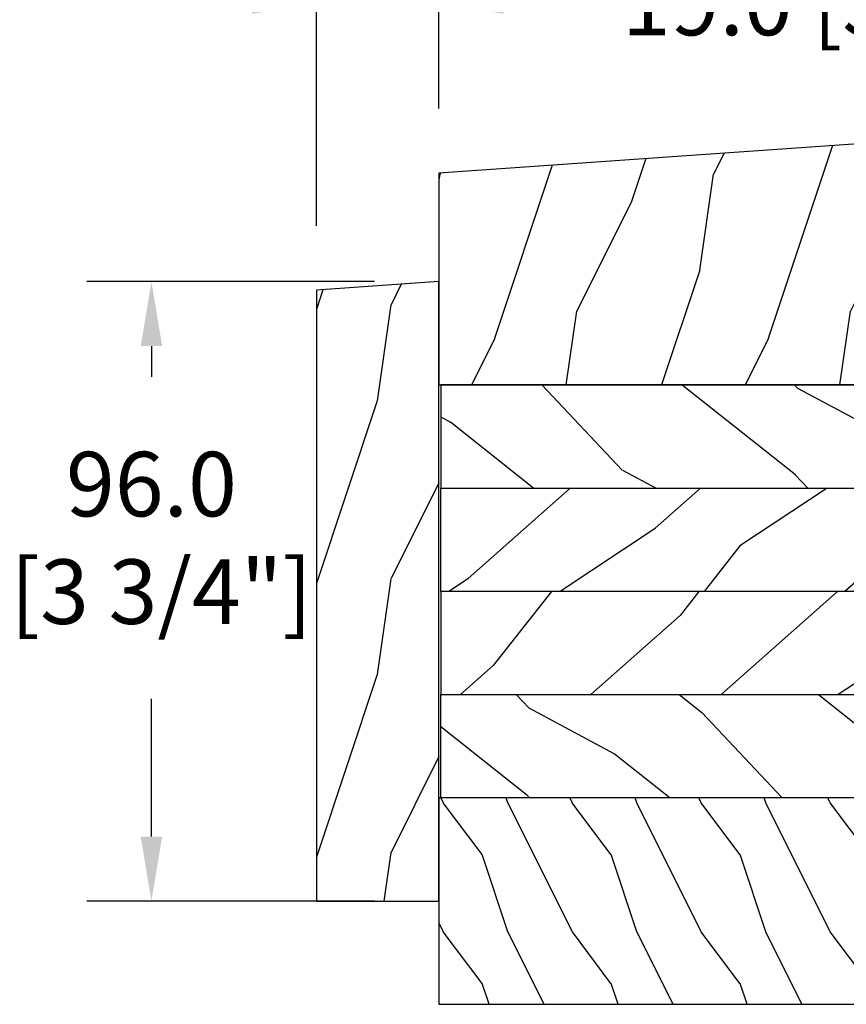
# Model space of a CAD drawing. Units: millimetres. Extents: x 951 to 1586, y -79 to 51.
# Drawn here: x 1526 to 1531, y 14 to 20 of the extents above; entities that cross this region are included whole.
import ezdxf

# ---------------------------------------------------------------- set-up
doc = ezdxf.new("R2010")
doc.units = ezdxf.units.MM
doc.header["$MEASUREMENT"] = 0
doc.header["$PDMODE"] = 3
doc.layers.add('Dimensions-Cotes', color=7, linetype='Continuous')
doc.styles.add('Century-10', font='GOTHIC.TTF', dxfattribs={"height": 0.3937})
doc.dimstyles.new('1-1', dxfattribs={"dimtxt": 0.3937, "dimasz": 0.3937, "dimexe": 0.3937, "dimexo": 0.3937, "dimgap": 0.3937, "dimtad": 0, "dimtih": 1, "dimtoh": 1, "dimdec": 1, "dimlfac": 25.4, "dimzin": 0, "dimdsep": 46, "dimtxsty": 'Century-10', "dimcen": 0, "dimadec": 1, "dimazin": 0, "dimtfac": 1, "dimtdec": 1, "dimtofl": 0, "dimtmove": 0, "dimatfit": 3, "dimfxl": 1, "dimtolj": 1, "dimtzin": 0, "dimarcsym": 0})
pattern_1 = [(261.8699, (480.2545192399969, -19.67205866473927), (0.8351636476843242, 4.175819130612175), [0.59055, -5.314950000000001]), (251.5651, (481.0061666773303, -19.42150951896141), (1.796817769901047e-06, -1.670328028822057), [1.3205099574, -1.3205099574]), (243.4349, (481.42374858696, -19.83909142859113), (-0.8351655157863702, -2.50549048716399), [0.7469937816000001, -2.9879727642])]

# ---------------------------------------------------------------- blocks, each defined once
blk = doc.blocks.new('PB-183')
h = blk.add_hatch()
h.set_pattern_fill('WOOD1', color=1, scale=30, angle=45, pattern_type=2)
h.set_pattern_definition([(261.8699, (-12.72792206135786, 29.698484809835), (21.21319907757999, 106.0660180495853), [15, -135]), (251.5651, (6.363961030678928, 36.06244584051392), (4.563926263401186e-05, -42.42641678491383), [33.54102, -33.54102]), (243.4349, (16.97056274847714, 25.45584412271571), (-21.21324652746686, -63.63958565313664), [18.97368, -75.89466])])
h.paths.add_polyline_path([(-166.9999999999964, 32.82324867855638), (-166.9999999999964, 6), (-166.9999999999964, 3.552713678800501e-15), (-148.6999999999971, 0), (-1.4210854715202e-14, 0), (0, 44.50102627312296)])
at = {"color": 4}
blk.add_lwpolyline([(-166.9999999999964, 6), (-166.9999999999964, 0), (-148.6999999999971, 0), (0, 0), (-2.842170943040401e-14, 44.50102627312296), (-166.9999999999964, 32.82324867855638)], close=True, dxfattribs=at)
blk = doc.blocks.new('*D226')
at = {"layer": 'Defpoints', "color": 0, "transparency": 16777216}
for p in [(1526.92574264787, 18.05442220622985), (1528.680647513057, 18.05442220622985), (1528.680647513057, 14.27490220622986)]:
    blk.add_point(p, dxfattribs=at)
at = {"layer": 'Dimensions-Cotes', "color": 0, "lineweight": -2, "transparency": 16777216}
for p, q in [((1528.286947513057, 18.05442220622985), (1526.53204264787, 18.05442220622985)), ((1526.92574264787, 17.66072220622985), (1526.92574264787, 17.47268116410512)), ((1526.92574264787, 14.66860220622986), (1526.92574264787, 15.50908791688101)), ((1528.286947513057, 14.27490220622986), (1526.53204264787, 14.27490220622986))]:
    blk.add_line(p, q, dxfattribs=at)
at = {"layer": 'Dimensions-Cotes', "color": 0, "transparency": 16777216}
for points in [[(1526.860125981204, 17.66072220622985), (1526.991359314537, 17.66072220622985), (1526.92574264787, 18.05442220622985)], [(1526.860125981204, 14.66860220622986), (1526.991359314537, 14.66860220622986), (1526.92574264787, 14.27490220622986)]]:
    blk.add_solid(points, dxfattribs=at)
at = {"layer": 'Dimensions-Cotes', "color": 0, "transparency": 16777216, "insert": (1526.92574264787, 16.49088454049263), "char_height": 0.3937, "attachment_point": 5, "style": 'Century-10'}
blk.add_mtext('\\A1;96.0\\P [3 3/4"]', dxfattribs=at)
blk = doc.blocks.new('*D227')
at = {"layer": 'Defpoints', "color": 0, "transparency": 16777216}
for p in [(1528.680647513057, 19.75427950302793), (1528.680647513057, 18.71675350670461), (1527.932617513057, 18.00211485309171)]:
    blk.add_point(p, dxfattribs=at)
at = {"layer": 'Dimensions-Cotes', "color": 0, "lineweight": -2, "transparency": 16777216}
for p, q in [((1527.932617513057, 18.39581485309171), (1527.932617513057, 20.14797950302793)), ((1528.680647513057, 19.11045350670461), (1528.680647513057, 20.14797950302793)), ((1527.538917513057, 19.75427950302793), (1527.145217513057, 19.75427950302793)), ((1529.074347513057, 19.75427950302793), (1529.468047513057, 19.75427950302793))]:
    blk.add_line(p, q, dxfattribs=at)
at = {"layer": 'Dimensions-Cotes', "color": 0, "transparency": 16777216}
for points in [[(1527.538917513057, 19.8198961696946), (1527.538917513057, 19.68866283636126), (1527.932617513057, 19.75427950302793)], [(1529.074347513057, 19.8198961696946), (1529.074347513057, 19.68866283636126), (1528.680647513057, 19.75427950302793)]]:
    blk.add_solid(points, dxfattribs=at)
at = {"layer": 'Dimensions-Cotes', "color": 0, "transparency": 16777216, "insert": (1531.092093468189, 19.75427950302793), "char_height": 0.3937, "attachment_point": 5, "style": 'Century-10'}
blk.add_mtext('\\A1;19.0 [3/4"]', dxfattribs=at)
blk = doc.blocks.new('PB-048-C')
at = {"color": 1, "linetype": 'Continuous'}
for p, q in [((7.790287722371431, 32.00000000000003), (6.709830214917019, 28.75861827081101)), ((16.30831250875053, 32.00000000000367), (10.69648505069563, 20.77636899362554)), ((27.79029683996487, 32.00000000000003), (26.70983236422762, 28.75859736590067)), ((36.30833911977243, 32.00000000000367), (30.69650314047612, 20.77635195117912)), ((47.7903059575583, 31.99999999999638), (46.70983451353641, 28.75857646098667)), ((56.30836573078705, 32.00000000000365), (50.69652123026026, 20.77633490875452)), ((67.79031507515356, 32.00000000000001), (66.70983666283973, 28.7585555560545)), ((76.3083923418053, 32.00000000000001), (75.74485766581711, 30.87293304901688)), ((96.30841895282356, 32.00000000000365), (90.69655740983762, 20.77630082390898)), ((107.7903333103404, 32.00000000000001), (106.7098409614591, 28.75851374623382)), ((116.3084455638382, 32.00000000000365), (110.6965754996108, 20.77628378146257)), ((127.7903424279357, 32), (126.7098431107715, 28.75849284132346)), ((136.3084721748583, 32.00000000000364), (130.6965935894004, 20.77626673903796)), ((147.7903515455291, 31.99999999999636), (146.6900887585834, 28.78891976182422)), ((156.3084987858783, 32), (150.6966116791991, 20.77624969662793)), ((167.0000000000018, 29.62891127578405), (166.7098474093873, 28.75845103148094)), ((6.690088758603451, 28.78892551413085), (0.6900884299011523, 20.78892576065849)), ((26.69008875860163, 28.7889246923842), (20.69649409558951, 20.77636047241324)), ((46.69008875860891, 28.78892387063026), (40.69008842990661, 20.7889241171579)), ((66.69008875861073, 28.78892304887997), (60.69008842990843, 20.7889232954076)), ((106.6900887586144, 28.78892140537575), (100.6900884299121, 20.78892165190338)), ((126.6900887586162, 28.7889205836218), (120.6900884299139, 20.78892083014945)), ((146.6900887585834, 28.78891976182422), (146.2503350250772, 28.20258150067296)), ((166.6900887585907, 28.78891894007756), (160.6900884298884, 20.7889191866052)), ((85.24485766581711, 26.86194760168293), (80.69008842988296, 20.78892247362093)), ((72.80838488574591, 25.00000000000365), (70.69653932005167, 20.77631786633721)), ((143.2503350250772, 24.20258184307162), (140.6900884298811, 20.78892000835185)), ((0.6964760058108368, 20.77637751484875), (-5.456968210637569e-12, 19.38342847061725)), ((10.70983999156124, 20.75861575992897), (6.709847257339788, 8.758603472411806)), ((20.69649409558951, 20.77636047241324), (10.6964769525548, 0.7763687923798273)), ((30.70984214086275, 20.75859485499316), (26.7098494066413, 8.758582567475997)), ((40.69651218537183, 20.7763434299741), (30.69649504233712, 0.7763517499406873)), ((50.70984429018426, 20.75857395011191), (46.70985155596281, 8.758561662594744)), ((60.69653027515596, 20.77632638754223), (50.69651313212125, 0.7763347075088092)), ((70.70984643949669, 20.75855304520157), (66.70985370527524, 8.7585407576844)), ((80.6965483649401, 20.77630934511036), (70.69653122190539, 0.7763176650769452)), ((90.70984858879456, 20.75853214026576), (86.7098558545731, 8.758519852748591)), ((100.6965664547297, 20.77629230269305), (90.69654931169498, 0.7763006226596332)), ((110.709850738107, 20.75851123535541), (106.7098580038855, 8.758498947838248)), ((120.6965845445138, 20.77627526026119), (110.6965674014791, 0.7762835802277692)), ((130.7098528874085, 20.75849033041595), (126.709860153187, 8.758478042898787)), ((140.6966026342998, 20.77625821783658), (130.6965854912651, 0.776266537803167)), ((150.70985503673, 20.75846942553108), (146.7098623025086, 8.75845713801391)), ((160.6966207240839, 20.77624117540108), (150.6966035810492, 0.7762494953676651)), ((167, 9.628845349969197), (166.7098644518101, 8.758436233085376)), ((6.690087936854979, 8.788925514149042), (0.6900876081526803, 0.7889257606766762)), ((26.69008793685862, 8.788924692398751), (20.69008760815632, 0.7889249389263853)), ((46.69008793682951, 8.788923870597515), (40.69008760812721, 0.7889241171251626)), ((66.6900879368277, 8.788923048850862), (60.6900876081254, 0.7889232953784955)), ((86.69008793685134, 8.78892222711876), (80.69008760814904, 0.7889224736463945)), ((106.690087936835, 8.788921405343004), (100.6900876081327, 0.7889216518706377)), ((126.6900879368332, 8.78892058358906), (120.6900876081309, 0.7889208301167088)), ((146.6900879368404, 8.788919761835132), (140.6900876081381, 0.7889200083627657)), ((166.6900879368532, 8.788918940099393), (160.6900876081509, 0.7889191866270266)), ((0.6964679076609173, 0.7763773135921213), (0.3082784239031753, -3.609557097661309e-12)), ((10.70985703399128, 0.7586009615515934), (10.4569907650548, 1.094235813070554e-11)), ((20.69648599744141, 0.7763602711457054), (20.30830503492689, 2.842170943040401e-14)), ((30.70985918329461, 0.7585800566121463), (30.45699988264096, -1.816147232602816e-11)), ((40.69650408722555, 0.7763432287211174), (40.30833164593423, -1.452349351893645e-11)), ((50.70986133260158, 0.7585591517054269), (50.45700900024167, 1.092814727599034e-11)), ((60.69652217701696, 0.7763261863037911), (60.30835825695431, -1.089972556655994e-11)), ((70.7098634819231, 0.7585382468169115), (70.45701811783692, 3.652189661806915e-12)), ((80.69654026680291, 0.7763091438755652), (80.3083848679762, -3.623767952376511e-12)), ((90.70986563122824, 0.7585173418920164), (90.457027235434, 1.820410489017377e-11)), ((100.6965583565761, 0.7762921014291493), (100.3084114789926, 1.4210854715202e-14)), ((110.709867780537, 0.7584964369743972), (110.4570363530274, 7.290168468898628e-12)), ((120.6965764463657, 0.7762750590045613), (120.3084380900109, -3.623767952376511e-12)), ((130.7098699298367, 0.7584755320385739), (130.45704547061, -1.818989403545856e-11)), ((140.6965945361644, 0.776258016594511), (140.3084647010401, 1.091393642127514e-11)), ((150.7098720791473, 0.7584546271245927), (150.4570545882125, 7.275957614183426e-12)), ((160.6966126259304, 0.7762409741335432), (160.308491312042, -1.455191522836685e-11))]:
    blk.add_line(p, q, dxfattribs=at)
at = {"color": 4}
blk.add_lwpolyline([(88.24485766581711, 23.00000000000001), (88.24485766581711, 32.00000000000001), (97.74485766581711, 32.00000000000001), (97.74485766581711, 23.00000000000001), (100.7448576658171, 23.00000000000001), (100.7448576658171, 32.00000000000001), (143.2503350250772, 32.00000000000001), (143.2503350250772, 23.00000000000001), (146.2503350250772, 23.00000000000001), (146.2503350250772, 32), (167, 32), (167, 0), (0, 2.842170943040401e-14), (-7.275957614183426e-12, 32.00000000000003), (72.74485766581711, 32.00000000000001), (72.74485766581711, 23.00000000000001), (75.74485766581711, 23.00000000000001), (75.74485766581711, 32.00000000000001), (85.24485766581711, 32.00000000000001), (85.24485766581711, 23.00000000000001)], close=True, dxfattribs=at)

msp = doc.modelspace()

# ---------------------------------------------------------------- hatches: boundary and pattern name
h = msp.add_hatch()
h.set_pattern_fill('WOOD1', color=1, scale=1.1811, angle=45, pattern_type=2)
h.set_pattern_definition([(261.8699, (480.2545192399969, -19.67205866473927), (0.8351636476843242, 4.175819130612175), [0.59055, -5.314950000000001]), (251.5651, (481.0061666773303, -19.42150951896144), (1.796817769901047e-06, -1.670328028822057), [1.3205099574, -1.3205099574]), (243.4349, (481.42374858696, -19.83909142859113), (-0.8351655157863702, -2.50549048716399), [0.7469937816000001, -2.9879727642])])
h.paths.add_polyline_path([(1527.932617513057, 14.27490199033804), (1528.680647513056, 14.27490199033804), (1528.680647513057, 18.05442199033806), (1527.932617513057, 18.00211463719995)])
h = msp.add_hatch()
h.set_pattern_fill('WOOD1', color=1, scale=1.1811, angle=45, pattern_type=2)
h.set_pattern_definition(pattern_1)
h.paths.add_polyline_path([(1527.932617513057, 14.27490199033804), (1528.680647513056, 14.27490199033804), (1528.680647513057, 18.05442199033806), (1527.932617513057, 18.00211463719995)])
h = msp.add_hatch()
h.set_pattern_fill('WOOD1', color=1, scale=1.1811, angle=45, pattern_type=2)
h.set_pattern_definition(pattern_1)
h.paths.add_polyline_path([(1527.932617513057, 14.27490199033804), (1528.680647513056, 14.27490199033804), (1528.680647513057, 18.05442199033806), (1527.932617513057, 18.00211463719995)])
h = msp.add_hatch()
h.set_pattern_fill('WOOD1', color=1, scale=1.1811, angle=115, pattern_type=2)
h.set_pattern_definition([(331.8699, (760.6111420576516, 3.572566340358179), (-3.638343632291507, 2.213011374431647), [0.59055, -5.314950000000001]), (321.5651, (760.6327814384672, 4.364576745402132), (1.56959553752383, -0.5712841433622027), [1.3205099574, -1.3205099574]), (313.4349, (761.1680015021017, 4.614153959873136), (2.068747492827381, -1.641727087840237), [0.7469937816000001, -2.9879727642])])
h.paths.add_polyline_path([(1528.692784351849, 17.42450220622999), (1528.692784351849, 16.79458220622999), (1535.267574269093, 16.79458220622999), (1535.267574269093, 17.42450220622999)])
h = msp.add_hatch()
h.set_pattern_fill('WOOD1', color=1, scale=1.1811, angle=15, pattern_type=2)
h.set_pattern_definition([(231.8699, (762.031894862455, 4.946046181490772), (2.811182500517989, 3.19878362487703), [0.59055, -5.314950000000001]), (221.5651, (762.8081152107643, 4.787204387964124), (-0.8351624583211941, -1.446547404021972), [1.3205099574, -1.3205099574]), (213.4349, (762.9609607978496, 4.216776891249111), (-1.976019796617725, -1.752235652931079), [0.7469937816000001, -2.9879727642])])
h.paths.add_polyline_path([(1535.267574351849, 16.16466220622999), (1535.267574351849, 16.79458220622999), (1528.692784434606, 16.79458220622999), (1528.692784434606, 16.16466220622999)])
h = msp.add_hatch()
h.set_pattern_fill('WOOD1', color=1, scale=1.1811, angle=15, pattern_type=2)
h.set_pattern_definition([(231.8699, (762.031894862455, 4.985415965598975), (2.811182500517989, 3.19878362487703), [0.59055, -5.314950000000001]), (221.5651, (762.8081152107643, 4.826574172072355), (-0.8351624583211941, -1.446547404021972), [1.3205099574, -1.3205099574]), (213.4349, (762.9609607978496, 4.256146675357343), (-1.976019796617725, -1.752235652931079), [0.7469937816000001, -2.9879727642])])
h.paths.add_polyline_path([(1528.692784434606, 16.1646619903382), (1528.692784434606, 15.5347419903382), (1535.267574351849, 15.5347419903382), (1535.267574351849, 16.1646619903382)])
h = msp.add_hatch()
h.set_pattern_fill('WOOD1', color=1, scale=1.1811, angle=115, pattern_type=2)
h.set_pattern_definition([(331.8699, (760.6111421404079, 3.690676124466393), (-3.638343632291507, 2.213011374431647), [0.59055, -5.314950000000001]), (321.5651, (760.6327815212235, 4.482686529510374), (1.56959553752383, -0.5712841433622027), [1.3205099574, -1.3205099574]), (313.4349, (761.168001584858, 4.732263743981349), (2.068747492827381, -1.641727087840237), [0.7469937816000001, -2.9879727642])])
h.paths.add_polyline_path([(1535.267574351849, 14.90482199033818), (1535.267574351849, 15.5347419903382), (1528.692784434606, 15.5347419903382), (1528.692784434606, 14.90482199033818)])

# ---------------------------------------------------------------- linework, layer by layer
at = {"color": 4}
for points in [[(1528.680647513056, 14.27490199033804), (1528.680647513057, 18.05442199033806), (1527.932617513057, 18.00211463719995), (1527.932617513057, 14.27490199033804)], [(1528.680647513056, 14.27490199033804), (1528.680647513057, 18.05442199033806), (1527.932617513057, 18.00211463719995), (1527.932617513057, 14.27490199033804)], [(1528.680647513056, 14.27490199033804), (1528.680647513057, 18.05442199033806), (1527.932617513057, 18.00211463719995), (1527.932617513057, 14.27490199033804)], [(1528.692784351849, 16.79458220622999), (1535.267574269093, 16.79458220622999), (1535.267574269093, 17.42450220622999), (1528.692784351849, 17.42450220622999)], [(1528.692784434606, 16.79458220622999), (1535.267574351849, 16.79458220622999), (1535.267574351849, 16.16466220622999), (1528.692784434606, 16.16466220622999)], [(1528.692784434606, 15.5347419903382), (1535.267574351849, 15.5347419903382), (1535.267574351849, 16.1646619903382), (1528.692784434606, 16.1646619903382)], [(1528.692784434606, 15.5347419903382), (1535.267574351849, 15.5347419903382), (1535.267574351849, 14.90482199033818), (1528.692784434606, 14.90482199033818)]]:
    msp.add_lwpolyline(points, close=True, dxfattribs=at)

# ---------------------------------------------------------------- block references
at = {"xscale": 0.03937, "yscale": 0.03937, "zscale": 0.03937}
msp.add_blockref('PB-183', (1535.255437513056, 17.42450199033806), dxfattribs=at)
at = {"xscale": -0.03937, "yscale": 0.03937, "zscale": 0.03937, "rotation": 180}
msp.add_blockref('PB-048-C', (1528.680647513057, 14.90482199033806), dxfattribs=at)

# ---------------------------------------------------------------- dimensions: what is measured, and where the dimension line sits
at = {"layer": 'Dimensions-Cotes'}
dim = msp.add_linear_dim(base=(1528.680647513057, 19.75427950302793), p1=(1527.932617513057, 18.00211485309171), p2=(1528.680647513057, 18.71675350670461), dimstyle='1-1', dxfattribs=at)
dim.commit()
dim.dimension.update_dxf_attribs({"geometry": '*D227', "text_midpoint": (1531.092093468189, 19.75427950302793), "dimtype": 160})
dim = msp.add_linear_dim(base=(1526.92574264787, 18.05442220622985), p1=(1528.680647513056, 14.27490220622985), p2=(1528.680647513057, 18.05442220622984), angle=90, text='<>\\P[]', dimstyle='1-1', dxfattribs=at)
dim.commit()
dim.dimension.update_dxf_attribs({"geometry": '*D226', "text_midpoint": (1526.92574264787, 16.49088454049263), "dimtype": 160})

doc.saveas('drawing.dxf')
